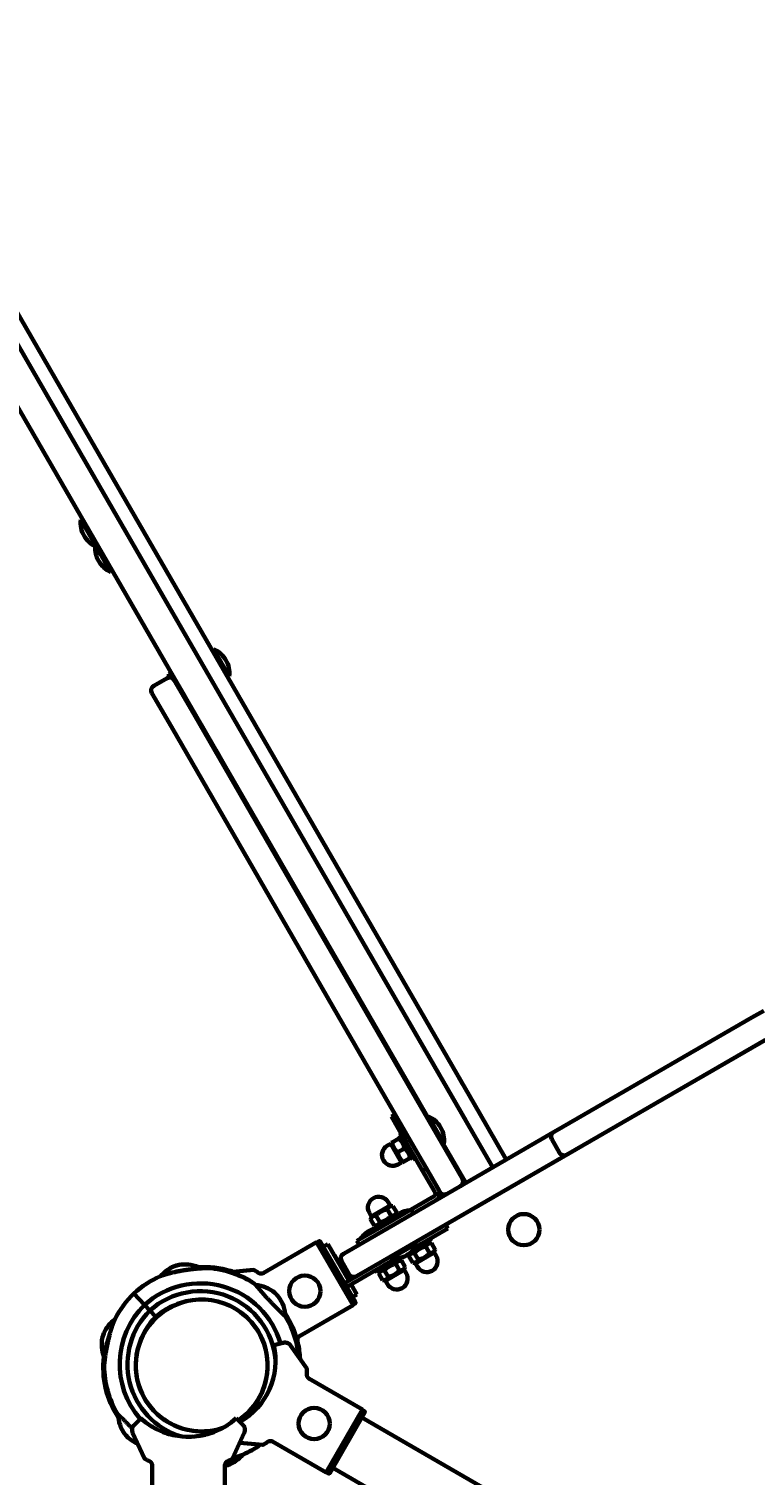
# Model space of a CAD drawing. Units: millimetres. Extents: x 1130 to 15228, y 1201 to 15375.
# Drawn here: x 8298 to 8717, y 12015 to 12848 of the extents above; entities that cross this region are included whole.
import ezdxf

# ---------------------------------------------------------------- set-up
doc = ezdxf.new("R2010")
doc.units = ezdxf.units.MM
doc.linetypes.add('K5LT_BASIC', pattern=[0])
doc.linetypes.add('K5LT_THIN', pattern=[0])
doc.styles.add('KDIMTEXTSTYLE', font='GOST_AU.SHX', dxfattribs={"width": 0.96, "oblique": 15, "height": 5})
doc.dimstyles.new('KDIMSTYLE (1.00)', dxfattribs={"dimtxt": 5, "dimasz": 1, "dimexe": 2, "dimexo": 0, "dimgap": 1, "dimtad": 1, "dimtxsty": 'KDIMTEXTSTYLE', "dimsah": 1, "dimcen": 0, "dimdle": 1, "dimadec": 0, "dimazin": 0, "dimtfac": 0.667, "dimtmove": 0, "dimatfit": 3, "dimfxl": 1, "dimtvp": 1, "dimtolj": 1, "dimtzin": 0, "dimarcsym": 0})

# ---------------------------------------------------------------- blocks, each defined once
blk = doc.blocks.new('KDIMARROW_01')
blk.add_hatch(color=0).paths.add_polyline_path([(0, 0), (-15, 1.97), (-13.5, 0), (-15, -1.97)])
at = {"color": 0, "linetype": 'K5LT_THIN', "lineweight": 18}
for p, q in [((-13.5, 0), (-15, 1.97)), ((-15, 1.97), (0, 0)), ((0, 0), (-15, -1.97)), ((-15, -1.97), (-13.5, 0)), ((0, 0), (-1, 0))]:
    blk.add_line(p, q, dxfattribs=at)

msp = doc.modelspace()

# ---------------------------------------------------------------- linework, layer by layer
at = {"color": 150, "linetype": 'K5LT_BASIC', "lineweight": 60, "true_color": 0x0080ff}
for p, q in [((8204.65, 12834.404), (8322.962, 12629.609)), ((8196.857, 12829.902), (8315.169, 12625.107)), ((8289.822, 12668.981), (8533.737, 12246.77)), ((8274.236, 12659.977), (8518.151, 12237.766)), ((8315.169, 12625.107), (8549.763, 12219.031)), ((8322.962, 12629.609), (8557.556, 12223.533)), ((8328.727, 12565.654), (8327.861, 12565.154)), ((8333.966, 12554.587), (8327.861, 12565.154)), ((8337.731, 12550.068), (8328.727, 12565.654)), ((8336.866, 12549.568), (8333.966, 12554.587)), ((8337.731, 12550.068), (8336.866, 12549.568)), ((8342.395, 12539.996), (8336.866, 12549.568)), ((8346.161, 12535.477), (8337.157, 12551.063)), ((8345.295, 12534.977), (8342.395, 12539.996)), ((8346.161, 12535.477), (8345.295, 12534.977)), ((8404.461, 12490.535), (8403.595, 12490.035)), ((8409.897, 12479.127), (8404.356, 12488.717)), ((8410.762, 12479.628), (8404.461, 12490.535)), ((8379.988, 12476.924), (8378.689, 12476.174)), ((8378.689, 12475.174), (8378.689, 12476.174)), ((8379.813, 12474.227), (8378.689, 12476.174)), ((8379.199, 12474.29), (8378.689, 12475.174)), ((8387.232, 12464.384), (8379.988, 12476.924)), ((8410.098, 12478.779), (8409.897, 12479.127)), ((8413.465, 12474.949), (8410.762, 12479.628)), ((8413.465, 12474.949), (8412.599, 12474.449)), ((8369.906, 12469.386), (8377.699, 12473.888)), ((8381.798, 12472.791), (8393.071, 12453.278)), ((8368.809, 12465.288), (8380.082, 12445.774)), ((8389.492, 12460.472), (8387.232, 12464.384)), ((8389.492, 12460.472), (8389.059, 12460.222)), ((8393.071, 12453.278), (8443.666, 12365.698)), ((8380.082, 12445.774), (8430.678, 12358.195)), ((8397.225, 12447.086), (8396.792, 12446.836)), ((8406.229, 12431.5), (8397.225, 12447.086)), ((9036.15, 12446.608), (8538.263, 12158.974)), ((8414.659, 12416.91), (8405.654, 12432.496)), ((8406.229, 12431.5), (8405.796, 12431.25)), ((8414.659, 12416.91), (8414.226, 12416.659)), ((8430.678, 12358.195), (8476.446, 12278.971)), ((8443.666, 12365.698), (8489.434, 12286.475)), ((8489.434, 12286.475), (8547.875, 12185.315)), ((8476.446, 12278.971), (8534.887, 12177.812)), ((8602.195, 12213.232), (8714.761, 12278.262)), ((8714.761, 12278.262), (8721.688, 12282.264)), ((8609.699, 12200.244), (8722.265, 12265.274)), ((8533.737, 12246.77), (8565.395, 12191.972)), ((8543.9, 12247.171), (8548.002, 12240.071)), ((8518.151, 12237.766), (8527.799, 12221.067)), ((8506.262, 12227.361), (8509.082, 12222.479)), ((8509.088, 12222.468), (8506.924, 12221.218)), ((8514.339, 12208.382), (8506.924, 12221.218)), ((8509.082, 12222.479), (8509.088, 12222.468)), ((8516.504, 12209.633), (8509.088, 12222.468)), ((8527.366, 12220.817), (8528.232, 12221.317)), ((8528.232, 12221.317), (8537.236, 12205.731)), ((8557.556, 12223.533), (8573.188, 12196.474)), ((8480.971, 12143.199), (8593.536, 12208.23)), ((8507.377, 12206.382), (8511.15, 12208.562)), ((8511.15, 12208.562), (8511.653, 12208.852)), ((8512.713, 12211.197), (8511.327, 12210.397)), ((8519.331, 12196.542), (8511.327, 12210.397)), ((8511.653, 12208.852), (8512.503, 12208.362)), ((8524.946, 12190.022), (8514.339, 12208.382)), ((8527.11, 12191.273), (8516.504, 12209.633)), ((8593.536, 12208.23), (8600.463, 12212.231)), ((8603.869, 12200.34), (8599.366, 12208.133)), ((8600.463, 12212.231), (8602.195, 12213.232)), ((8506.574, 12205.63), (8504.626, 12204.504)), ((8512.827, 12194.806), (8506.574, 12205.63)), ((8506.874, 12206.092), (8507.377, 12206.382)), ((8506.875, 12205.11), (8506.874, 12206.092)), ((8510.629, 12200.754), (8514.402, 12202.934)), ((8536.37, 12205.231), (8537.236, 12205.731)), ((8536.803, 12205.481), (8549.809, 12182.968)), ((8541.855, 12196.735), (8536.803, 12205.481)), ((8601.04, 12195.241), (8609.699, 12200.244)), ((8607.967, 12199.243), (8609.699, 12200.244)), ((8488.474, 12130.211), (8601.04, 12195.241)), ((8512.827, 12194.806), (8510.879, 12193.681)), ((8512.527, 12195.326), (8513.377, 12194.835)), ((8513.88, 12195.126), (8513.377, 12194.835)), ((8513.88, 12195.126), (8517.653, 12197.305)), ((8518.156, 12197.596), (8517.653, 12197.305)), ((8518.156, 12197.596), (8518.156, 12198.577)), ((8520.716, 12197.343), (8519.331, 12196.542)), ((8527.11, 12191.273), (8524.946, 12190.022)), ((8534.387, 12178.678), (8527.11, 12191.273)), ((8549.809, 12182.968), (8541.281, 12197.73)), ((8541.855, 12196.735), (8541.422, 12196.485)), ((8601.04, 12195.241), (8607.967, 12199.243)), ((8532.222, 12177.427), (8524.946, 12190.022)), ((8548.943, 12182.468), (8548.272, 12183.629)), ((8518.276, 12167.638), (8531.673, 12175.378)), ((8495.367, 12163.758), (8506.191, 12170.011)), ((8499.916, 12157.031), (8518.276, 12167.638)), ((8504.564, 12167.834), (8506.744, 12164.061)), ((8506.191, 12170.011), (8505.065, 12171.959)), ((8505.671, 12169.711), (8507.814, 12169.711)), ((8507.814, 12169.711), (8509.993, 12165.938)), ((8519.526, 12165.473), (8518.276, 12167.638)), ((8495.367, 12163.758), (8494.242, 12165.706)), ((8495.887, 12164.058), (8494.816, 12162.202)), ((8494.816, 12162.202), (8496.995, 12158.429)), ((8496.995, 12158.429), (8499.138, 12158.43)), ((8497.103, 12157.254), (8504.03, 12161.256)), ((8498.065, 12164.08), (8500.245, 12160.307)), ((8504.03, 12161.256), (8510.958, 12165.258)), ((8509.993, 12165.938), (8508.923, 12164.083)), ((8511.758, 12163.873), (8510.958, 12165.258)), ((8521.378, 12149.22), (8538.263, 12158.974)), ((8539.513, 12156.81), (8538.263, 12158.974)), ((8487.08, 12149.616), (8499.916, 12157.031)), ((8488.331, 12147.451), (8487.08, 12149.616)), ((8497.904, 12155.869), (8497.103, 12157.254)), ((8529.923, 12149.421), (8516.069, 12141.418)), ((8522.195, 12146.805), (8539.513, 12156.81)), ((8529.123, 12150.807), (8529.923, 12149.421)), ((8432.928, 12130.974), (8463.853, 12148.84)), ((8463.853, 12148.84), (8484.81, 12112.565)), ((8465.278, 12149.373), (8463.979, 12148.623)), ((8465.961, 12149.189), (8486.165, 12114.217)), ((8467.684, 12146.206), (8470.282, 12147.707)), ((8470.282, 12147.707), (8482.413, 12126.709)), ((8473.986, 12141.295), (8474.075, 12141.346)), ((8474.075, 12141.346), (8482.497, 12126.758)), ((8479.239, 12142.199), (8480.971, 12143.199)), ((8488.331, 12147.451), (8487.83, 12148.317)), ((8521.378, 12149.22), (8505.792, 12140.216)), ((8521.878, 12148.354), (8506.292, 12139.35)), ((8516.015, 12141.511), (8516.069, 12141.418)), ((8517.033, 12140.737), (8518.104, 12142.593)), ((8522.462, 12138.842), (8520.282, 12142.615)), ((8520.497, 12145.824), (8522.195, 12146.805)), ((8531.659, 12142.918), (8520.836, 12136.665)), ((8521.378, 12149.22), (8521.878, 12148.354)), ((8528.961, 12142.596), (8526.781, 12146.369)), ((8530.031, 12148.246), (8527.888, 12148.246)), ((8532.21, 12144.473), (8530.031, 12148.246)), ((8531.14, 12142.618), (8532.21, 12144.473)), ((8531.659, 12142.918), (8532.785, 12140.969)), ((8382.464, 12135.284), (8385.384, 12135.973)), ((8384.678, 12135.807), (8382.674, 12135.333)), ((8427.475, 12132.849), (8413.618, 12131.632)), ((8482.644, 12130.307), (8478.142, 12138.1)), ((8480.681, 12125.709), (8505.792, 12140.216)), ((8481.932, 12123.544), (8509.174, 12139.282)), ((8497.951, 12132.798), (8498.751, 12131.413)), ((8512.605, 12139.417), (8498.751, 12131.413)), ((8514.341, 12132.913), (8503.518, 12126.66)), ((8505.792, 12140.216), (8506.292, 12139.35)), ((8511.643, 12132.591), (8509.463, 12136.364)), ((8512.713, 12138.242), (8510.57, 12138.241)), ((8512.348, 12139.862), (8512.605, 12139.417)), ((8514.893, 12134.469), (8512.713, 12138.242)), ((8513.822, 12132.613), (8514.893, 12134.469)), ((8514.341, 12132.913), (8515.467, 12130.965)), ((8519.212, 12136.964), (8517.033, 12140.737)), ((8521.355, 12136.965), (8519.212, 12136.964)), ((8520.836, 12136.665), (8521.961, 12134.717)), ((8413.726, 12131.642), (8413.961, 12132.426)), ((8413.726, 12131.642), (8413.961, 12132.426)), ((8479.815, 12125.209), (8480.681, 12125.709)), ((8481.066, 12123.044), (8479.815, 12125.209)), ((8484.229, 12127.758), (8483.109, 12129.698)), ((8483.663, 12124.545), (8487.04, 12118.7)), ((8486.742, 12129.21), (8488.474, 12130.211)), ((8499.715, 12130.733), (8500.786, 12132.589)), ((8501.895, 12126.96), (8499.715, 12130.733)), ((8504.037, 12126.96), (8501.895, 12126.96)), ((8505.144, 12128.837), (8502.964, 12132.61)), ((8503.518, 12126.66), (8504.643, 12124.712)), ((8364.67, 12112.768), (8358.497, 12119.32)), ((8364.67, 12112.768), (8358.497, 12119.32)), ((8439.769, 12119.652), (8441.812, 12117.484)), ((8441.826, 12117.468), (8440.969, 12118.378)), ((8481.932, 12123.544), (8481.066, 12123.044)), ((8484.442, 12117.199), (8487.04, 12118.7)), ((8367.757, 12109.492), (8364.67, 12112.768)), ((8364.67, 12112.768), (8367.757, 12109.492)), ((8371.187, 12105.852), (8367.757, 12109.492)), ((8367.757, 12109.492), (8371.187, 12105.852)), ((8453.885, 12094.699), (8484.81, 12112.565)), ((8485.983, 12113.532), (8484.684, 12112.782)), ((8340.274, 12093.472), (8341.131, 12096.325)), ((8341.137, 12096.345), (8340.777, 12095.148)), ((8439.255, 12089.493), (8442.155, 12090.271)), ((8442.155, 12090.271), (8444.505, 12090.902)), ((8458.167, 12075.989), (8448.818, 12089.333)), ((8452.207, 12090.748), (8453.043, 12090.946)), ((8452.207, 12090.748), (8453.043, 12090.946)), ((8459.27, 12070.329), (8490.205, 12052.48)), ((8342.952, 12064.932), (8342.115, 12064.734)), ((8342.952, 12064.932), (8342.115, 12064.734)), ((8424.878, 12048.866), (8423.972, 12049.828)), ((8423.972, 12049.828), (8424.878, 12048.866)), ((8490.205, 12052.48), (8469.268, 12016.194)), ((8491.561, 12050.829), (8471.376, 12015.846)), ((8491.379, 12051.513), (8490.079, 12052.263)), ((8358.581, 12043.517), (8360.301, 12045.238)), ((8360.301, 12045.238), (8362.424, 12047.362)), ((8417.509, 12047.377), (8419.633, 12045.254)), ((8419.633, 12045.254), (8421.354, 12043.534)), ((8489.838, 12047.843), (9104.812, 11693.009)), ((8355.389, 12036.028), (8353.332, 12038.212)), ((8353.829, 12037.684), (8355.241, 12036.185)), ((8357.785, 12038.998), (8364.675, 12024.233)), ((8415.27, 12024.246), (8422.152, 12039.015)), ((8419.504, 12033.332), (8432.881, 12032.166)), ((8438.333, 12034.043), (8469.268, 12016.194)), ((8369.027, 12020.45), (8369.037, 11984.735)), ((8410.92, 12020.461), (8410.929, 11984.746)), ((8412.694, 12020.397), (8410.92, 12019.977)), ((8410.92, 12019.977), (8410.991, 12019.994)), ((8470.693, 12015.662), (8469.393, 12016.411)), ((8471.376, 12015.846), (8472.88, 12018.453)), ((8473.099, 12018.832), (9088.073, 11663.998))]:
    msp.add_line(p, q, dxfattribs=at)
for centre in [(8583.263, 12156.1), (8457.014, 12120.698), (8462.413, 12044.332)]:
    msp.add_circle(centre, 9, dxfattribs=at)
for centre, radius, start, end in [((8342.754, 12563.364), 15, 173.145527, 210.015425), ((8342.754, 12563.364), 15, 210.015425, 246.885322), ((8351.183, 12548.773), 15, 175.842481, 210.015425), ((8351.183, 12548.773), 15, 210.015425, 246.885322), ((8398.572, 12476.74), 15, 30.015424, 66.885322), ((8398.572, 12476.74), 15, 353.145527, 30.015424), ((8371.407, 12466.788), 3, 120.015425, 210.015425), ((8379.2, 12471.29), 3, 30.015425, 120.015425), ((8522.343, 12207.521), 15, 30.015425, 66.885323), ((8522.343, 12207.521), 15, 353.145527, 30.015425), ((8601.964, 12209.634), 3, 120.015425, 210.015425), ((8507.753, 12199.092), 6.25, 120.015425, 210.015425), ((8606.466, 12201.841), 3, 210.015425, 300.015425), ((8507.753, 12199.092), 6.25, 210.015425, 300.015425), ((8545.277, 12183.815), 3, 300.015425, 30.015425), ((8499.653, 12168.833), 6.25, 30.015425, 120.015425), ((8530.923, 12176.677), 1.5, 300.015425, 30.015425), ((8530.923, 12176.677), 4, 300.015425, 30.015425), ((8537.484, 12179.313), 3, 210.015425, 300.015425), ((8555.307, 12195.44), 15, 240.477996, 242.466146), ((8499.653, 12168.833), 6.25, 120.015425, 210.015425), ((8518.944, 12152.433), 15, 94.173492, 120.015425), ((8518.944, 12152.433), 15, 120.015425, 121.925638), ((8501.626, 12142.429), 15, 120.015425, 145.857358), ((8501.626, 12142.429), 15, 106.522026, 120.015425), ((8480.739, 12139.601), 3, 120.015425, 210.015425), ((8508.082, 12154.242), 15, 263.145527, 300.015425), ((8508.082, 12154.242), 15, 300.015425, 336.885323), ((8389.315, 12116.493), 20, 110.031583, 139.967252), ((8387.668, 12116.104), 20, 61.963312, 96.558366), ((8398.537, 12077.553), 57, 74.300214, 92.736409), ((8397.809, 12076.867), 57, 89.045877, 90.111509), ((8396.851, 12077.154), 57, 56.478456, 85.443367), ((8527.373, 12137.843), 6.25, 210.015425, 300.015425), ((8527.373, 12137.843), 6.25, 300.015425, 30.015425), ((8396.851, 12077.154), 57, 113.853583, 132.289734), ((8396.851, 12077.154), 48, 16.127841, 132.101226), ((8397.809, 12076.867), 57, 61.146615, 73.797525), ((8396.621, 12078.128), 57, 70.385731, 72.289734), ((8352.485, 12023.834), 126.11, 52.763592, 52.918973), ((8352.487, 12023.836), 126.107, 52.76359, 52.918975), ((8485.242, 12131.808), 3, 210.015425, 300.015425), ((8510.055, 12127.838), 6.25, 210.015425, 300.015425), ((8510.055, 12127.838), 6.25, 300.015425, 30.015425), ((8398.307, 12078.526), 57, 134.300214, 152.736409), ((8396.851, 12077.154), 43.5, 5.040503, 131.977714), ((8426.922, 12104.324), 20, 50.031583, 84.938901), ((8425.761, 12105.555), 20, 1.651048, 36.558366), ((8398.307, 12078.526), 48, 134.488723, 221.013247), ((8398.307, 12078.526), 43.5, 134.612235, 252.670293), ((8397.579, 12077.84), 38, 328.511113, 148.511113), ((8396.851, 12077.154), 38.5, 102.648444, 131.806605), ((8397.579, 12077.84), 38, 102.645553, 103.945744), ((8397.579, 12077.84), 38, 58.511113, 66.452378), ((8397.579, 12077.84), 38, 57.764456, 58.511113), ((8397.579, 12077.84), 38, 343.945744, 53.907421), ((8359.486, 12088.389), 20, 126.622946, 156.558366), ((8398.307, 12078.526), 38.5, 134.783344, 163.941504), ((8397.809, 12076.867), 57, 14.300214, 32.736409), ((8396.851, 12077.154), 57, 5.389791, 30.111509), ((8359.972, 12090.01), 20, 170.031583, 199.966934), ((8397.579, 12077.84), 38, 148.511113, 288.738064), ((8397.809, 12076.867), 57, 173.853583, 192.289734), ((8397.579, 12077.84), 38, 162.644204, 283.945744), ((8399.183, 12080.815), 41, 299.892748, 12.219399), ((8445.542, 12087.038), 4, 85.899581, 105.015425), ((8445.542, 12087.038), 4, 41.116146, 85.899581), ((8445.542, 12087.038), 4, 35.015425, 41.116146), ((8397.349, 12078.813), 57, 2.732415, 12.289734), ((8398.307, 12078.526), 57, 181.146615, 210.111509), ((8396.851, 12077.154), 38.5, 314.783344, 343.941504), ((8397.579, 12077.84), 38, 328.511113, 342.644204), ((8397.349, 12078.813), 57, 194.300214, 212.736409), ((8397.579, 12077.84), 38, 303.697154, 328.511113), ((8369.397, 12050.125), 20, 181.651048, 216.558366), ((8398.307, 12078.526), 38.5, 302.325637, 311.806605), ((8361.41, 12040.689), 4, 154.131269, 198.914704), ((8361.41, 12040.689), 4, 135.015425, 154.131269), ((8389.958, 12077.741), 41, 227.811451, 312.219399), ((8389.958, 12077.741), 41, 227.811451, 232.110085), ((8389.958, 12077.741), 41, 237.633755, 243.404333), ((8398.307, 12078.526), 38.5, 282.648444, 286.845077), ((8389.958, 12077.741), 41, 298.408083, 302.815118), ((8389.958, 12077.741), 41, 312.098819, 312.219399), ((8418.526, 12040.705), 4, 25.899581, 45.015425), ((8418.526, 12040.705), 4, 341.116146, 25.899581), ((8368.237, 12051.356), 20, 230.031583, 247.720585), ((8361.41, 12040.689), 4, 198.914704, 205.015425), ((8389.958, 12077.741), 41, 252.276124, 259.274315), ((8389.958, 12077.741), 41, 267.802746, 273.664428), ((8389.958, 12077.741), 41, 278.111047, 283.90951), ((8418.526, 12040.705), 4, 335.015425, 341.116146), ((8405.844, 12039.187), 20, 290.031583, 319.967252), ((8398.307, 12078.526), 57, 293.853583, 305.765962)]:
    msp.add_arc(centre, radius, start, end, dxfattribs=at)
for points, knots in [([(8514.402, 12202.934), (8514.324, 12203.311), (8514.187, 12203.87), (8513.965, 12204.549), (8513.8, 12204.979), (8513.619, 12205.394), (8513.424, 12205.784), (8513.21, 12206.16), (8513.008, 12206.481), (8512.755, 12206.844), (8512.447, 12207.241), (8511.917, 12207.847), (8511.472, 12208.276), (8511.15, 12208.562)], [0, 0, 0, 0, 2.4248138, 3.6223662, 4.5169609, 5.3486998, 6.4952183, 7.2909147, 8.100936, 8.9085545, 10.1077655, 11.289949, 14, 14, 14, 14]), ([(8507.377, 12206.382), (8507.454, 12206.004), (8507.591, 12205.445), (8507.813, 12204.767), (8507.979, 12204.337), (8508.159, 12203.922), (8508.354, 12203.532), (8508.568, 12203.156), (8508.771, 12202.835), (8509.023, 12202.471), (8509.332, 12202.075), (8509.861, 12201.469), (8510.306, 12201.039), (8510.629, 12200.754)], [0, 0, 0, 0, 2.4248138, 3.6223662, 4.5169609, 5.3486998, 6.4952183, 7.2909147, 8.100936, 8.9085545, 10.1077655, 11.289949, 14, 14, 14, 14]), ([(8510.629, 12200.754), (8510.706, 12200.376), (8510.843, 12199.817), (8511.065, 12199.139), (8511.23, 12198.708), (8511.411, 12198.294), (8511.606, 12197.903), (8511.82, 12197.528), (8512.022, 12197.207), (8512.275, 12196.843), (8512.583, 12196.446), (8513.113, 12195.841), (8513.558, 12195.411), (8513.88, 12195.126)], [0, 0, 0, 0, 2.4248138, 3.6223662, 4.5169609, 5.3486998, 6.4952183, 7.2909147, 8.100936, 8.9085545, 10.1077655, 11.289949, 14, 14, 14, 14]), ([(8517.653, 12197.305), (8517.576, 12197.683), (8517.439, 12198.242), (8517.217, 12198.92), (8517.052, 12199.351), (8516.871, 12199.765), (8516.676, 12200.156), (8516.462, 12200.531), (8516.259, 12200.852), (8516.007, 12201.216), (8515.699, 12201.613), (8515.169, 12202.218), (8514.724, 12202.648), (8514.402, 12202.934)], [0, 0, 0, 0, 2.4248138, 3.6223662, 4.5169609, 5.3486998, 6.4952183, 7.2909147, 8.100936, 8.9085545, 10.1077655, 11.289949, 14, 14, 14, 14]), ([(8504.564, 12167.834), (8504.138, 12167.728), (8503.504, 12167.549), (8502.733, 12167.273), (8502.241, 12167.072), (8501.766, 12166.857), (8501.318, 12166.628), (8500.884, 12166.38), (8500.512, 12166.149), (8500.09, 12165.862), (8499.626, 12165.515), (8498.915, 12164.925), (8498.405, 12164.433), (8498.065, 12164.08)], [0, 0, 0, 0, 2.4248138, 3.6223662, 4.5169609, 5.3486998, 6.4952183, 7.2909147, 8.100936, 8.9085545, 10.1077655, 11.289949, 14, 14, 14, 14]), ([(8507.814, 12169.711), (8507.57, 12169.711), (8507.213, 12169.691), (8506.79, 12169.617), (8506.527, 12169.548), (8506.276, 12169.462), (8506.046, 12169.359), (8505.828, 12169.237), (8505.616, 12169.094), (8505.388, 12168.908), (8505.102, 12168.619), (8504.826, 12168.263), (8504.642, 12167.968), (8504.564, 12167.834)], [0, 0, 0, 0, 2.4248138, 3.6223662, 4.5169609, 5.3486998, 6.4952183, 7.2909147, 8.100936, 9.3097936, 10.5037314, 12.4568339, 14, 14, 14, 14]), ([(8498.065, 12164.08), (8497.821, 12164.08), (8497.464, 12164.059), (8497.042, 12163.985), (8496.778, 12163.916), (8496.528, 12163.831), (8496.297, 12163.727), (8496.08, 12163.605), (8495.867, 12163.462), (8495.639, 12163.276), (8495.354, 12162.987), (8495.077, 12162.631), (8494.893, 12162.337), (8494.816, 12162.202)], [0, 0, 0, 0, 2.4248138, 3.6223662, 4.5169609, 5.3486998, 6.4952183, 7.2909147, 8.100936, 9.3097936, 10.5037314, 12.4568339, 14, 14, 14, 14]), ([(8496.995, 12158.429), (8497.239, 12158.429), (8497.596, 12158.449), (8498.019, 12158.524), (8498.283, 12158.593), (8498.533, 12158.678), (8498.764, 12158.781), (8498.981, 12158.904), (8499.194, 12159.047), (8499.421, 12159.233), (8499.707, 12159.522), (8499.984, 12159.878), (8500.168, 12160.172), (8500.245, 12160.307)], [0, 0, 0, 0, 2.4248138, 3.6223662, 4.5169609, 5.3486998, 6.4952183, 7.2909147, 8.100936, 9.3097936, 10.5037314, 12.4568339, 14, 14, 14, 14]), ([(8500.245, 12160.307), (8500.672, 12160.412), (8501.305, 12160.592), (8502.077, 12160.868), (8502.568, 12161.068), (8503.043, 12161.284), (8503.491, 12161.513), (8503.925, 12161.76), (8504.297, 12161.992), (8504.72, 12162.279), (8505.183, 12162.625), (8505.895, 12163.216), (8506.404, 12163.707), (8506.744, 12164.061)], [0, 0, 0, 0, 2.4248138, 3.6223662, 4.5169609, 5.3486998, 6.4952183, 7.2909147, 8.100936, 8.9085545, 10.1077655, 11.289949, 14, 14, 14, 14]), ([(8506.744, 12164.061), (8506.988, 12164.061), (8507.345, 12164.081), (8507.767, 12164.156), (8508.031, 12164.225), (8508.281, 12164.31), (8508.512, 12164.413), (8508.73, 12164.536), (8508.942, 12164.678), (8509.17, 12164.865), (8509.455, 12165.154), (8509.732, 12165.51), (8509.916, 12165.804), (8509.993, 12165.938)], [0, 0, 0, 0, 2.4248138, 3.6223662, 4.5169609, 5.3486998, 6.4952183, 7.2909147, 8.100936, 9.3097936, 10.5037314, 12.4568339, 14, 14, 14, 14]), ([(8465.278, 12149.373), (8465.315, 12149.395), (8465.392, 12149.426), (8465.514, 12149.444), (8465.626, 12149.434), (8465.727, 12149.402), (8465.839, 12149.34), (8465.916, 12149.262), (8465.955, 12149.2), (8465.961, 12149.189)], [0, 0, 0, 0, 1.6576451, 3.1288987, 4.6798713, 5.8976274, 7.200195, 9.4963373, 10, 10, 10, 10]), ([(8520.282, 12142.615), (8520.038, 12142.615), (8519.681, 12142.595), (8519.259, 12142.52), (8518.995, 12142.451), (8518.745, 12142.366), (8518.514, 12142.263), (8518.297, 12142.14), (8518.084, 12141.997), (8517.856, 12141.811), (8517.571, 12141.522), (8517.294, 12141.166), (8517.11, 12140.872), (8517.033, 12140.737)], [0, 0, 0, 0, 2.4248138, 3.6223662, 4.5169609, 5.3486998, 6.4952183, 7.2909147, 8.100936, 9.3097936, 10.5037314, 12.4568339, 14, 14, 14, 14]), ([(8526.781, 12146.369), (8526.355, 12146.263), (8525.721, 12146.084), (8524.95, 12145.808), (8524.458, 12145.607), (8523.983, 12145.392), (8523.535, 12145.163), (8523.101, 12144.915), (8522.729, 12144.684), (8522.307, 12144.397), (8521.843, 12144.05), (8521.132, 12143.46), (8520.622, 12142.968), (8520.282, 12142.615)], [0, 0, 0, 0, 2.4248138, 3.6223662, 4.5169609, 5.3486998, 6.4952183, 7.2909147, 8.100936, 8.9085545, 10.1077655, 11.289949, 14, 14, 14, 14]), ([(8522.462, 12138.842), (8522.889, 12138.947), (8523.522, 12139.127), (8524.294, 12139.403), (8524.785, 12139.603), (8525.26, 12139.819), (8525.708, 12140.048), (8526.142, 12140.295), (8526.514, 12140.527), (8526.937, 12140.814), (8527.4, 12141.16), (8528.112, 12141.751), (8528.621, 12142.242), (8528.961, 12142.596)], [0, 0, 0, 0, 2.4248138, 3.6223662, 4.5169609, 5.3486998, 6.4952183, 7.2909147, 8.100936, 8.9085545, 10.1077655, 11.289949, 14, 14, 14, 14]), ([(8530.031, 12148.246), (8529.787, 12148.246), (8529.43, 12148.226), (8529.007, 12148.152), (8528.744, 12148.083), (8528.493, 12147.997), (8528.263, 12147.894), (8528.045, 12147.772), (8527.833, 12147.629), (8527.605, 12147.443), (8527.319, 12147.154), (8527.043, 12146.798), (8526.859, 12146.503), (8526.781, 12146.369)], [0, 0, 0, 0, 2.4248138, 3.6223662, 4.5169609, 5.3486998, 6.4952183, 7.2909147, 8.100936, 9.3097936, 10.5037314, 12.4568339, 14, 14, 14, 14]), ([(8528.961, 12142.596), (8529.205, 12142.596), (8529.562, 12142.616), (8529.984, 12142.691), (8530.248, 12142.76), (8530.498, 12142.845), (8530.729, 12142.948), (8530.947, 12143.071), (8531.159, 12143.213), (8531.387, 12143.4), (8531.672, 12143.689), (8531.949, 12144.045), (8532.133, 12144.339), (8532.21, 12144.473)], [0, 0, 0, 0, 2.4248138, 3.6223662, 4.5169609, 5.3486998, 6.4952183, 7.2909147, 8.100936, 9.3097936, 10.5037314, 12.4568339, 14, 14, 14, 14]), ([(8373.801, 12129.285), (8373.801, 12129.286), (8373.82, 12129.293), (8373.888, 12129.317), (8373.982, 12129.351), (8374.097, 12129.392), (8374.276, 12129.456), (8374.447, 12129.516), (8374.677, 12129.596), (8374.903, 12129.674), (8375.159, 12129.76), (8375.457, 12129.86), (8375.797, 12129.971), (8376.141, 12130.082), (8376.44, 12130.176), (8376.759, 12130.275), (8377.269, 12130.43), (8377.816, 12130.59), (8378.354, 12130.743), (8378.821, 12130.873), (8379.372, 12131.021), (8379.969, 12131.176), (8380.68, 12131.354), (8381.515, 12131.554), (8382.589, 12131.796), (8384.035, 12132.1), (8385.783, 12132.429), (8387.472, 12132.708), (8389.147, 12132.957), (8390.838, 12133.18), (8392.56, 12133.374), (8394, 12133.515), (8395.05, 12133.607), (8396.009, 12133.683), (8396.985, 12133.753), (8397.782, 12133.804), (8398.63, 12133.853), (8399.271, 12133.886), (8399.918, 12133.916), (8400.33, 12133.934), (8400.634, 12133.947), (8400.864, 12133.956), (8401.044, 12133.962), (8401.189, 12133.967), (8401.313, 12133.972), (8401.371, 12133.974), (8401.38, 12133.974), (8401.38, 12133.974)], [0, 0, 0, 0, 0.663781, 1.071514, 1.4852103, 2.1107391, 2.3825106, 3.2049158, 3.513691, 4.0652334, 4.7576389, 5.1357452, 5.8680638, 6.7196769, 7.029875, 7.4678194, 8.3972128, 9.6410032, 10.1735071, 11.0033667, 11.8658054, 12.7606133, 13.7633286, 15.1022559, 16.5079103, 18.5038898, 21.3809344, 23.961597, 25.605556, 28.3868617, 31.006051, 32.8291717, 34.5043016, 35.5571748, 37.0773711, 38.9376657, 39.367968, 41.3453938, 42.3635325, 43.299571, 44.1398102, 44.7350682, 45.3775541, 46.0396871, 46.6563167, 47.6266972, 48, 48, 48, 48]), ([(8401.38, 12133.974), (8401.38, 12133.974), (8401.355, 12133.973), (8401.253, 12133.97), (8401.106, 12133.964), (8400.929, 12133.958), (8400.74, 12133.951), (8400.513, 12133.942), (8400.293, 12133.933), (8399.921, 12133.916), (8399.497, 12133.897), (8398.891, 12133.866), (8398.227, 12133.83), (8397.382, 12133.779), (8396.382, 12133.711), (8395.103, 12133.613), (8393.888, 12133.505), (8392.891, 12133.405), (8391.825, 12133.292), (8390.546, 12133.142), (8388.785, 12132.906), (8387.155, 12132.659), (8385.468, 12132.37), (8384.04, 12132.099), (8382.69, 12131.818), (8381.706, 12131.597), (8380.809, 12131.385), (8379.919, 12131.165), (8378.948, 12130.909), (8378.181, 12130.695), (8377.61, 12130.53), (8377.099, 12130.379), (8376.549, 12130.21), (8376.079, 12130.062), (8375.677, 12129.932), (8375.336, 12129.82), (8375.034, 12129.718), (8374.804, 12129.64), (8374.6, 12129.569), (8374.364, 12129.487), (8374.176, 12129.42), (8374.022, 12129.365), (8373.928, 12129.332), (8373.839, 12129.3), (8373.805, 12129.287), (8373.801, 12129.286), (8373.801, 12129.285)], [0, 0, 0, 0, 0.82738, 1.6665202, 2.3024014, 2.975421, 3.6437942, 4.047807, 4.8255254, 5.2557658, 6.5341957, 7.3726703, 8.5721089, 9.9215571, 11.4176566, 13.1207235, 15.5073946, 16.5473861, 17.2643237, 19.9076695, 21.7869548, 24.4579185, 26.5818621, 28.7533359, 30.4287267, 32.3112385, 33.0016928, 34.3579063, 36.2603315, 37.4168155, 37.9577822, 38.992358, 39.9155301, 40.7391145, 41.4582853, 42.1141658, 42.6931256, 43.285334, 43.5948923, 44.1004484, 45.0188193, 45.2249526, 45.7404802, 46.2056901, 46.8120651, 47, 47, 47, 47]), ([(8395.604, 12134.463), (8395.642, 12134.467), (8395.717, 12134.476), (8395.788, 12134.484), (8395.82, 12134.488), (8395.814, 12134.487), (8395.768, 12134.482), (8395.692, 12134.473), (8395.627, 12134.465), (8395.604, 12134.463)], [0, 0, 0, 0, 1.4120943, 3.1323495, 4.4725467, 5.9450859, 7.4238472, 9.15253, 10, 10, 10, 10]), ([(8397.41, 12133.78), (8397.483, 12133.801), (8397.581, 12133.831), (8397.665, 12133.857), (8397.7, 12133.867), (8397.699, 12133.867), (8397.661, 12133.856), (8397.577, 12133.83), (8397.481, 12133.801), (8397.41, 12133.78)], [0, 0, 0, 0, 1.8643536, 3.1291692, 4.4058838, 5.6813367, 6.9449849, 8.1864117, 10, 10, 10, 10]), ([(8429.991, 12131.346), (8429.812, 12131.477), (8429.465, 12131.727), (8428.996, 12132.048), (8428.666, 12132.261), (8428.404, 12132.423), (8428.129, 12132.586), (8427.82, 12132.748), (8427.592, 12132.838), (8427.503, 12132.851), (8427.475, 12132.849)], [0, 0, 0, 0, 1.7216619, 3.4366576, 4.9425481, 5.4466038, 6.5424063, 8.3753722, 9.8959696, 11, 11, 11, 11]), ([(8509.463, 12136.364), (8509.037, 12136.259), (8508.404, 12136.079), (8507.632, 12135.803), (8507.141, 12135.603), (8506.666, 12135.387), (8506.217, 12135.158), (8505.783, 12134.911), (8505.412, 12134.679), (8504.989, 12134.392), (8504.525, 12134.046), (8503.814, 12133.455), (8503.305, 12132.964), (8502.964, 12132.61)], [0, 0, 0, 0, 2.4248138, 3.6223662, 4.5169609, 5.3486998, 6.4952183, 7.2909147, 8.100936, 8.9085545, 10.1077655, 11.289949, 14, 14, 14, 14]), ([(8512.713, 12138.242), (8512.469, 12138.242), (8512.112, 12138.222), (8511.69, 12138.147), (8511.426, 12138.078), (8511.176, 12137.993), (8510.945, 12137.89), (8510.727, 12137.767), (8510.515, 12137.624), (8510.287, 12137.438), (8510.001, 12137.149), (8509.725, 12136.793), (8509.541, 12136.499), (8509.463, 12136.364)], [0, 0, 0, 0, 2.4248138, 3.6223662, 4.5169609, 5.3486998, 6.4952183, 7.2909147, 8.100936, 9.3097936, 10.5037314, 12.4568339, 14, 14, 14, 14]), ([(8511.643, 12132.591), (8511.887, 12132.592), (8512.244, 12132.612), (8512.667, 12132.686), (8512.93, 12132.755), (8513.181, 12132.84), (8513.411, 12132.944), (8513.629, 12133.066), (8513.841, 12133.209), (8514.069, 12133.395), (8514.355, 12133.684), (8514.631, 12134.04), (8514.815, 12134.334), (8514.893, 12134.469)], [0, 0, 0, 0, 2.4248138, 3.6223662, 4.5169609, 5.3486998, 6.4952183, 7.2909147, 8.100936, 9.3097936, 10.5037314, 12.4568339, 14, 14, 14, 14]), ([(8519.212, 12136.964), (8519.456, 12136.964), (8519.813, 12136.984), (8520.236, 12137.059), (8520.5, 12137.128), (8520.75, 12137.213), (8520.981, 12137.316), (8521.198, 12137.439), (8521.411, 12137.582), (8521.638, 12137.768), (8521.924, 12138.057), (8522.201, 12138.413), (8522.385, 12138.707), (8522.462, 12138.842)], [0, 0, 0, 0, 2.4248138, 3.6223662, 4.5169609, 5.3486998, 6.4952183, 7.2909147, 8.100936, 9.3097936, 10.5037314, 12.4568339, 14, 14, 14, 14]), ([(8425.316, 12126.791), (8425.316, 12126.791), (8425.341, 12126.773), (8425.44, 12126.702), (8425.577, 12126.605), (8425.754, 12126.479), (8425.932, 12126.351), (8426.143, 12126.199), (8426.403, 12126.011), (8426.84, 12125.693), (8427.206, 12125.424), (8427.44, 12125.251)], [0, 0, 0, 0, 1.5171944, 2.7279694, 3.930596, 5.0681571, 6.2094929, 6.8473575, 8.1541763, 9.6428958, 12, 12, 12, 12]), ([(8427.44, 12125.251), (8427.234, 12125.404), (8426.837, 12125.695), (8426.294, 12126.091), (8425.92, 12126.36), (8425.683, 12126.529), (8425.546, 12126.627), (8425.43, 12126.709), (8425.34, 12126.774), (8425.316, 12126.791), (8425.316, 12126.791)], [0, 0, 0, 0, 1.9028945, 3.7994183, 5.8680193, 6.7688438, 7.6574549, 8.5259343, 9.6489405, 11, 11, 11, 11]), ([(8428.33, 12124.674), (8428.33, 12124.674), (8428.353, 12124.645), (8428.46, 12124.517), (8428.637, 12124.305), (8428.882, 12124.011), (8429.199, 12123.634), (8429.567, 12123.197), (8429.923, 12122.778), (8430.275, 12122.363), (8430.687, 12121.882), (8431.291, 12121.182), (8432.063, 12120.294), (8432.964, 12119.273), (8433.927, 12118.196), (8434.94, 12117.08), (8435.989, 12115.942), (8437.06, 12114.798), (8438.138, 12113.665), (8439.207, 12112.559), (8440.25, 12111.496), (8441.253, 12110.489), (8442.137, 12109.613), (8442.846, 12108.918), (8443.438, 12108.341), (8443.993, 12107.806), (8444.52, 12107.301), (8444.979, 12106.864), (8445.356, 12106.506), (8445.665, 12106.214), (8445.903, 12105.991), (8446.066, 12105.837), (8446.145, 12105.764), (8446.159, 12105.75), (8446.159, 12105.75)], [0, 0, 0, 0, 1.0297871, 2.0601141, 3.0900508, 4.1192393, 5.1475421, 6.2121945, 7.122126, 7.6522765, 8.4824301, 9.5745048, 10.9266736, 12.2753552, 13.6213739, 14.9655777, 16.3082392, 17.6498441, 18.9906804, 20.3310838, 21.6711081, 23.010745, 24.3495445, 25.4274899, 26.2442228, 27.2453459, 28.3557778, 29.3535704, 30.350317, 31.3467914, 32.3434779, 33.340111, 34.3361176, 35, 35, 35, 35]), ([(8428.686, 12124.246), (8428.61, 12124.337), (8428.496, 12124.474), (8428.388, 12124.604), (8428.339, 12124.663), (8428.33, 12124.674), (8428.33, 12124.674)], [0, 0, 0, 0, 2.2416821, 4.0181394, 5.7431376, 7, 7, 7, 7]), ([(8433.304, 12131.15), (8433.202, 12131.094), (8432.992, 12130.992), (8432.663, 12130.877), (8432.323, 12130.798), (8431.975, 12130.758), (8431.622, 12130.757), (8431.269, 12130.797), (8430.952, 12130.871), (8430.644, 12130.977), (8430.324, 12131.125), (8430.105, 12131.262), (8429.991, 12131.346)], [0, 0, 0, 0, 1.3015755, 2.5791802, 3.8317006, 5.1159943, 6.4096857, 7.6886775, 9.0055163, 10.0015949, 11.3199432, 13, 13, 13, 13]), ([(8502.964, 12132.61), (8502.721, 12132.61), (8502.364, 12132.59), (8501.941, 12132.515), (8501.677, 12132.446), (8501.427, 12132.361), (8501.196, 12132.258), (8500.979, 12132.135), (8500.766, 12131.993), (8500.539, 12131.806), (8500.253, 12131.517), (8499.976, 12131.161), (8499.792, 12130.867), (8499.715, 12130.733)], [0, 0, 0, 0, 2.4248138, 3.6223662, 4.5169609, 5.3486998, 6.4952183, 7.2909147, 8.100936, 9.3097936, 10.5037314, 12.4568339, 14, 14, 14, 14]), ([(8501.895, 12126.96), (8502.138, 12126.96), (8502.495, 12126.98), (8502.918, 12127.054), (8503.182, 12127.123), (8503.432, 12127.209), (8503.663, 12127.312), (8503.88, 12127.434), (8504.093, 12127.577), (8504.32, 12127.763), (8504.606, 12128.052), (8504.883, 12128.408), (8505.067, 12128.703), (8505.144, 12128.837)], [0, 0, 0, 0, 2.4248138, 3.6223662, 4.5169609, 5.3486998, 6.4952183, 7.2909147, 8.100936, 9.3097936, 10.5037314, 12.4568339, 14, 14, 14, 14]), ([(8505.144, 12128.837), (8505.571, 12128.943), (8506.204, 12129.122), (8506.976, 12129.399), (8507.467, 12129.599), (8507.942, 12129.814), (8508.391, 12130.043), (8508.824, 12130.291), (8509.196, 12130.522), (8509.619, 12130.809), (8510.082, 12131.156), (8510.794, 12131.747), (8511.303, 12132.238), (8511.643, 12132.591)], [0, 0, 0, 0, 2.4248138, 3.6223662, 4.5169609, 5.3486998, 6.4952183, 7.2909147, 8.100936, 8.9085545, 10.1077655, 11.289949, 14, 14, 14, 14]), ([(8445.628, 12107.862), (8445.651, 12107.831), (8445.696, 12107.771), (8445.739, 12107.714), (8445.758, 12107.688), (8445.755, 12107.692), (8445.727, 12107.73), (8445.681, 12107.791), (8445.642, 12107.844), (8445.628, 12107.862)], [0, 0, 0, 0, 1.4074604, 3.1237389, 4.4636679, 5.9375673, 7.4184021, 9.1505339, 10, 10, 10, 10]), ([(8486.165, 12114.217), (8486.188, 12114.178), (8486.217, 12114.106), (8486.235, 12113.996), (8486.232, 12113.912), (8486.219, 12113.847), (8486.203, 12113.793), (8486.179, 12113.737), (8486.121, 12113.64), (8486.05, 12113.573), (8485.989, 12113.536), (8485.983, 12113.532)], [0, 0, 0, 0, 2.0723843, 3.5156908, 5.0525822, 5.9150591, 6.5554152, 7.5954928, 8.7517404, 11.6735516, 12, 12, 12, 12]), ([(8341.318, 12077.385), (8341.318, 12077.385), (8341.32, 12077.398), (8341.326, 12077.468), (8341.34, 12077.613), (8341.361, 12077.833), (8341.389, 12078.116), (8341.421, 12078.43), (8341.454, 12078.757), (8341.506, 12079.243), (8341.562, 12079.76), (8341.641, 12080.45), (8341.706, 12080.989), (8341.779, 12081.582), (8341.866, 12082.262), (8341.967, 12083.007), (8342.114, 12084.042), (8342.289, 12085.206), (8342.536, 12086.708), (8342.831, 12088.351), (8343.182, 12090.135), (8343.523, 12091.706), (8343.831, 12093.018), (8344.08, 12094.024), (8344.34, 12095.022), (8344.607, 12095.997), (8344.878, 12096.941), (8345.152, 12097.852), (8345.424, 12098.714), (8345.689, 12099.521), (8345.938, 12100.252), (8346.172, 12100.915), (8346.385, 12101.501), (8346.578, 12102.016), (8346.745, 12102.451), (8346.892, 12102.827), (8347.02, 12103.148), (8347.132, 12103.425), (8347.227, 12103.658), (8347.353, 12103.964), (8347.46, 12104.218), (8347.544, 12104.414), (8347.586, 12104.514), (8347.615, 12104.58), (8347.63, 12104.615), (8347.637, 12104.631), (8347.64, 12104.639), (8347.638, 12104.633), (8347.621, 12104.595), (8347.585, 12104.51), (8347.534, 12104.392), (8347.463, 12104.225), (8347.383, 12104.034), (8347.274, 12103.773), (8347.172, 12103.525), (8347.053, 12103.23), (8346.935, 12102.934), (8346.813, 12102.625), (8346.69, 12102.307), (8346.564, 12101.978), (8346.427, 12101.613), (8346.275, 12101.198), (8346.111, 12100.742), (8345.933, 12100.236), (8345.743, 12099.682), (8345.538, 12099.064), (8345.322, 12098.392), (8345.094, 12097.661), (8344.86, 12096.878), (8344.617, 12096.033), (8344.372, 12095.141), (8344.098, 12094.098), (8343.805, 12092.916), (8343.499, 12091.595), (8343.236, 12090.377), (8342.949, 12088.963), (8342.709, 12087.686), (8342.494, 12086.449), (8342.349, 12085.569), (8342.22, 12084.742), (8342.102, 12083.959), (8341.998, 12083.229), (8341.904, 12082.546), (8341.822, 12081.919), (8341.748, 12081.336), (8341.663, 12080.638), (8341.591, 12080.013), (8341.517, 12079.35), (8341.46, 12078.813), (8341.415, 12078.374), (8341.387, 12078.098), (8341.371, 12077.928), (8341.353, 12077.749), (8341.34, 12077.615), (8341.331, 12077.521), (8341.326, 12077.468), (8341.322, 12077.424), (8341.319, 12077.393), (8341.318, 12077.385), (8341.318, 12077.385)], [0, 0, 0, 0, 0.5898079, 1.3324955, 2.1843948, 3.1041735, 3.9518195, 4.8073122, 5.5665812, 6.216874, 7.9043369, 8.5178952, 9.8750816, 10.6227768, 11.3896197, 13.0900511, 14.0289689, 16.0167789, 18.1866253, 20.489279, 23.023551, 25.7736228, 27.2145077, 28.6866029, 30.1574484, 31.6063305, 33.0344823, 34.4222943, 35.7902741, 37.0692421, 38.2788174, 39.3674812, 40.4045403, 41.3062775, 42.1238412, 42.8221474, 43.4854366, 44.0649158, 44.5952402, 45.0605544, 46.2912123, 46.7262402, 47.2091964, 47.6524793, 47.9681806, 48.2012578, 48.4399063, 48.7822066, 49.2582507, 49.8601819, 50.3846309, 50.7955681, 51.6214755, 52.0509904, 52.794135, 53.3551023, 53.9613567, 54.61259, 55.1755802, 55.7620923, 56.4239257, 57.1375556, 57.9318333, 58.7550801, 59.671262, 60.6514317, 61.7311996, 62.8467059, 64.0552652, 65.3211832, 66.6665657, 68.034054, 69.9205335, 71.8185007, 73.7277027, 75.1286666, 77.8443072, 79.1634675, 80.4178843, 81.6256365, 82.7566426, 83.8575081, 84.8815523, 85.8586795, 86.7704903, 87.6637667, 89.2937598, 90.0253582, 91.3838416, 92.5680555, 93.1240957, 93.6377182, 94.121267, 94.9734266, 95.3418176, 95.6797917, 96.0656324, 96.5056763, 97, 97, 97, 97]), ([(8446.159, 12105.75), (8446.159, 12105.75), (8446.106, 12105.8), (8445.927, 12105.968), (8445.79, 12106.097), (8445.753, 12106.132)], [0, 0, 0, 0, 2.7178328, 5.1660847, 6, 6, 6, 6]), ([(8341.137, 12082.97), (8341.137, 12082.97), (8341.14, 12082.986), (8341.151, 12083.052), (8341.171, 12083.16), (8341.193, 12083.28), (8341.23, 12083.481), (8341.264, 12083.662), (8341.31, 12083.903), (8341.35, 12084.107), (8341.402, 12084.37), (8341.465, 12084.678), (8341.541, 12085.041), (8341.618, 12085.395), (8341.686, 12085.701), (8341.759, 12086.028), (8341.879, 12086.541), (8342.03, 12087.163), (8342.219, 12087.908), (8342.412, 12088.636), (8342.667, 12089.552), (8342.961, 12090.561), (8343.291, 12091.627), (8343.655, 12092.749), (8343.9, 12093.468), (8344.052, 12093.904)], [0, 0, 0, 0, 0.6959971, 1.408463, 1.952251, 2.7744835, 3.1317158, 4.3845415, 4.6169102, 5.3435927, 6.1540222, 6.7470606, 7.7133382, 8.832753, 9.2404898, 9.8161223, 11.0420126, 12.6329933, 13.8160905, 15.7310065, 17.1306762, 19.3975002, 21.7843516, 23.4419164, 26, 26, 26, 26]), ([(8344.052, 12093.904), (8343.927, 12093.547), (8343.686, 12092.841), (8343.346, 12091.801), (8343.036, 12090.805), (8342.754, 12089.858), (8342.503, 12088.97), (8342.281, 12088.148), (8342.089, 12087.401), (8341.922, 12086.724), (8341.78, 12086.117), (8341.659, 12085.582), (8341.559, 12085.124), (8341.476, 12084.733), (8341.409, 12084.403), (8341.353, 12084.126), (8341.309, 12083.897), (8341.244, 12083.561), (8341.194, 12083.291), (8341.161, 12083.105), (8341.146, 12083.024), (8341.138, 12082.979), (8341.137, 12082.97), (8341.137, 12082.97)], [0, 0, 0, 0, 1.9519682, 3.836452, 5.6478618, 7.377104, 9.0426357, 10.5959032, 12.0392024, 13.3590303, 14.5928133, 15.7005855, 16.6919183, 17.5559741, 18.3386337, 19.0208822, 19.6233739, 20.1539393, 21.8872154, 22.3928939, 22.9577777, 23.5605824, 24, 24, 24, 24]), ([(8453.885, 12094.699), (8453.761, 12094.6), (8453.556, 12094.41), (8453.301, 12094.098), (8453.104, 12093.79), (8452.939, 12093.448), (8452.823, 12093.103), (8452.754, 12092.769), (8452.719, 12092.445), (8452.72, 12092.18), (8452.734, 12092.017), (8452.74, 12091.969)], [0, 0, 0, 0, 1.8426799, 3.212717, 4.6172394, 6.0060589, 7.5590159, 8.8035519, 9.9748723, 11.4023165, 12, 12, 12, 12]), ([(8452.74, 12091.969), (8452.729, 12092.067), (8452.717, 12092.269), (8452.729, 12092.577), (8452.775, 12092.892), (8452.856, 12093.21), (8452.976, 12093.53), (8453.137, 12093.848), (8453.344, 12094.156), (8453.595, 12094.449), (8453.89, 12094.715), (8454.109, 12094.867), (8454.225, 12094.936)], [0, 0, 0, 0, 1.1880839, 2.3693367, 3.537763, 4.7542232, 6.0087634, 7.289532, 8.649098, 10.0601852, 11.5036807, 13, 13, 13, 13]), ([(8458.124, 12073.059), (8458.148, 12073.279), (8458.193, 12073.732), (8458.235, 12074.296), (8458.254, 12074.686), (8458.262, 12074.953), (8458.266, 12075.217), (8458.257, 12075.585), (8458.224, 12075.863), (8458.183, 12075.966), (8458.167, 12075.989)], [0, 0, 0, 0, 1.7216619, 3.6585821, 4.9425481, 5.4466038, 6.3598286, 7.7488046, 9.8959696, 11, 11, 11, 11]), ([(8459.61, 12070.092), (8459.486, 12070.167), (8459.271, 12070.318), (8458.991, 12070.572), (8458.74, 12070.855), (8458.526, 12071.171), (8458.367, 12071.486), (8458.25, 12071.789), (8458.172, 12072.076), (8458.119, 12072.396), (8458.099, 12072.718), (8458.111, 12072.946), (8458.124, 12073.059)], [0, 0, 0, 0, 1.6247439, 2.8929964, 4.1487294, 5.7648062, 7.0469934, 8.0138257, 9.3379997, 10.3314313, 11.6537969, 13, 13, 13, 13]), ([(8357.496, 12041.515), (8357.131, 12041.899), (8356.344, 12042.718), (8355.151, 12043.94), (8354.028, 12045.07), (8353.121, 12045.969), (8352.386, 12046.691), (8351.761, 12047.299), (8351.158, 12047.881), (8350.632, 12048.385), (8350.173, 12048.823), (8349.797, 12049.18), (8349.489, 12049.47), (8349.253, 12049.691), (8349.091, 12049.844), (8349.013, 12049.917), (8348.999, 12049.93), (8348.999, 12049.93)], [0, 0, 0, 0, 1.4807203, 3.1930115, 4.9317775, 6.3223265, 7.3526285, 8.5270497, 9.6032277, 10.8103232, 11.8944556, 12.9762936, 14.0559745, 15.1337519, 16.2100544, 17.2843459, 18, 18, 18, 18]), ([(8348.999, 12049.93), (8348.999, 12049.93), (8349.052, 12049.88), (8349.231, 12049.712), (8349.368, 12049.584), (8349.405, 12049.548)], [0, 0, 0, 0, 2.7178328, 5.1660847, 6, 6, 6, 6]), ([(8491.379, 12051.513), (8491.416, 12051.492), (8491.482, 12051.441), (8491.559, 12051.344), (8491.606, 12051.242), (8491.627, 12051.143), (8491.631, 12051.015), (8491.604, 12050.91), (8491.568, 12050.841), (8491.561, 12050.829)], [0, 0, 0, 0, 1.6576451, 3.1288987, 4.6798713, 5.8976274, 7.0257814, 9.4963373, 10, 10, 10, 10]), ([(8349.53, 12047.818), (8349.507, 12047.849), (8349.462, 12047.909), (8349.42, 12047.966), (8349.4, 12047.992), (8349.404, 12047.988), (8349.431, 12047.951), (8349.477, 12047.889), (8349.517, 12047.837), (8349.53, 12047.818)], [0, 0, 0, 0, 1.4074604, 3.1237389, 4.4636679, 5.9375673, 7.4184021, 9.1505339, 10, 10, 10, 10]), ([(8432.881, 12032.166), (8432.912, 12032.163), (8433.058, 12032.187), (8433.398, 12032.35), (8433.765, 12032.564), (8434.031, 12032.728), (8434.372, 12032.947), (8434.859, 12033.28), (8435.226, 12033.544), (8435.396, 12033.67)], [0, 0, 0, 0, 1.1213977, 3.7964518, 4.9815428, 5.3399279, 6.6909062, 8.4968997, 10, 10, 10, 10]), ([(8438.333, 12034.043), (8438.201, 12034.095), (8437.935, 12034.179), (8437.536, 12034.247), (8437.156, 12034.264), (8436.804, 12034.238), (8436.473, 12034.176), (8436.169, 12034.085), (8435.865, 12033.959), (8435.609, 12033.818), (8435.454, 12033.712), (8435.396, 12033.67)], [0, 0, 0, 0, 1.6582884, 3.212717, 4.6172394, 6.0060589, 7.24154, 8.4972136, 9.6882056, 11.1111121, 12, 12, 12, 12]), ([(8435.396, 12033.67), (8435.496, 12033.743), (8435.687, 12033.866), (8435.99, 12034.014), (8436.29, 12034.125), (8436.612, 12034.207), (8436.924, 12034.25), (8437.251, 12034.263), (8437.593, 12034.24), (8437.939, 12034.175), (8438.253, 12034.079), (8438.5, 12033.976), (8438.649, 12033.9), (8438.709, 12033.867)], [0, 0, 0, 0, 1.5997396, 2.8654754, 4.130458, 5.4546564, 6.8105367, 7.8502652, 9.3144133, 10.8340457, 11.9925919, 13.19056, 14, 14, 14, 14]), ([(8421.358, 12026.395), (8421.358, 12026.395), (8421.338, 12026.388), (8421.271, 12026.363), (8421.176, 12026.329), (8421.061, 12026.288), (8420.85, 12026.213), (8420.602, 12026.126), (8420.236, 12026), (8419.968, 12025.909), (8419.629, 12025.797), (8419.243, 12025.67), (8418.766, 12025.519), (8418.264, 12025.363), (8417.752, 12025.21), (8417.09, 12025.017), (8416.31, 12024.799), (8415.72, 12024.642), (8415.418, 12024.564)], [0, 0, 0, 0, 1.0135412, 1.6361167, 2.2677976, 3.2229307, 3.6379043, 5.3631562, 6.2060839, 7.4736155, 7.9381449, 9.30426, 10.8418411, 11.8848865, 13.3031276, 14.800504, 16.8663797, 19, 19, 19, 19]), ([(8415.418, 12024.564), (8415.778, 12024.657), (8416.252, 12024.784), (8416.936, 12024.974), (8417.461, 12025.124), (8418.052, 12025.299), (8418.586, 12025.463), (8419.062, 12025.612), (8419.473, 12025.745), (8419.824, 12025.861), (8420.12, 12025.961), (8420.379, 12026.049), (8420.573, 12026.116), (8420.855, 12026.215), (8421.105, 12026.303), (8421.271, 12026.363), (8421.342, 12026.389), (8421.358, 12026.395), (8421.358, 12026.395)], [0, 0, 0, 0, 2.5931732, 3.4079821, 4.978968, 6.4599983, 7.8750249, 9.1700364, 10.3440938, 11.3774474, 12.3162258, 13.1384663, 13.9757291, 14.413402, 16.4384796, 17.4518568, 18.1083117, 19, 19, 19, 19]), ([(8364.675, 12024.233), (8364.688, 12024.204), (8364.782, 12024.091), (8365.093, 12023.877), (8365.462, 12023.667), (8365.737, 12023.518), (8366.074, 12023.345), (8366.602, 12023.09), (8367.012, 12022.905), (8367.235, 12022.806)], [0, 0, 0, 0, 1.1213977, 3.7964518, 4.9815428, 5.3399279, 6.6909062, 8.2656993, 10, 10, 10, 10]), ([(8367.235, 12022.806), (8367.348, 12022.757), (8367.551, 12022.653), (8367.83, 12022.465), (8368.077, 12022.26), (8368.308, 12022.023), (8368.501, 12021.774), (8368.676, 12021.497), (8368.828, 12021.19), (8368.955, 12020.825), (8369.038, 12020.437), (8369.06, 12020.171), (8369.062, 12020.037)], [0, 0, 0, 0, 1.4854724, 2.6607986, 3.8354253, 5.0650381, 6.3240698, 7.289532, 8.649098, 10.0601852, 11.5036807, 13, 13, 13, 13]), ([(8369.027, 12020.45), (8369.006, 12020.591), (8368.945, 12020.863), (8368.805, 12021.242), (8368.618, 12021.603), (8368.4, 12021.915), (8368.156, 12022.184), (8367.921, 12022.394), (8367.658, 12022.586), (8367.428, 12022.718), (8367.279, 12022.787), (8367.235, 12022.806)], [0, 0, 0, 0, 1.6582884, 3.212717, 4.6172394, 6.3044354, 7.5590159, 8.8035519, 9.9748723, 11.4023165, 12, 12, 12, 12]), ([(8410.885, 12020.048), (8410.887, 12020.165), (8410.904, 12020.397), (8410.968, 12020.74), (8411.07, 12021.073), (8411.209, 12021.395), (8411.386, 12021.701), (8411.597, 12021.986), (8411.839, 12022.246), (8412.111, 12022.475), (8412.403, 12022.669), (8412.607, 12022.773), (8412.711, 12022.819)], [0, 0, 0, 0, 1.3015755, 2.5791802, 3.8317006, 5.1159943, 6.4096857, 7.6886775, 9.0055163, 10.3314313, 11.6537969, 13, 13, 13, 13]), ([(8412.711, 12022.819), (8412.914, 12022.908), (8413.303, 12023.084), (8413.803, 12023.323), (8414.154, 12023.503), (8414.411, 12023.64), (8414.651, 12023.775), (8414.965, 12023.966), (8415.189, 12024.134), (8415.258, 12024.221), (8415.27, 12024.246)], [0, 0, 0, 0, 1.7216619, 3.4366576, 4.8150955, 5.4466038, 6.3598286, 7.7488046, 9.8959696, 11, 11, 11, 11]), ([(8471.376, 12015.846), (8471.356, 12015.811), (8471.31, 12015.749), (8471.224, 12015.678), (8471.142, 12015.634), (8471.078, 12015.613), (8471.024, 12015.601), (8470.968, 12015.594), (8470.858, 12015.596), (8470.764, 12015.623), (8470.702, 12015.656), (8470.693, 12015.662)], [0, 0, 0, 0, 1.8558942, 3.5156908, 5.0525822, 6.129578, 6.5554152, 7.5954928, 8.7517404, 11.5124693, 12, 12, 12, 12])]:
    msp.add_open_spline(points, degree=3, knots=knots, dxfattribs=at)

# ---------------------------------------------------------------- dimensions: what is measured, and where the dimension line sits
at = {"color": 7}
msp.add_linear_dim(base=(15213.036, 15368.156), p1=(10667.596, 1734.591), p2=(8306.123, 15368.156), angle=90, location=(15213.036, 7418.156), text='\\H300.0;\\W0.965;\\Q15;\\H300.0;\\W0.965;\\Q15;\\Q15;13634', dimstyle='KDIMSTYLE (1.00)', override={"dimexo": 0, "dimblk1": 'KDIMARROW_01', "dimblk2": 'KDIMARROW_01', "dimse1": 0, "dimse2": 0, "dimclrt": 7, "dimtolj": 1}, dxfattribs=at).render()

doc.saveas('drawing.dxf')
